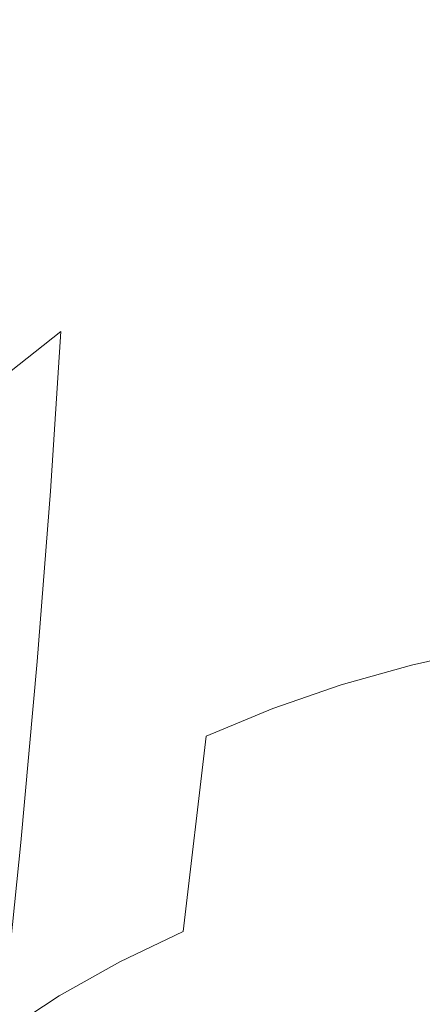
# Model space of a CAD drawing. Extents: x -26 to 64, y -144 to 24.
# Drawn here: x -13 to -7, y -16 to 0 of the extents above; entities that cross this region are included whole.
import ezdxf

# ---------------------------------------------------------------- set-up
doc = ezdxf.new("R2010")
doc.units = 0
doc.header["$LTSCALE"] = 500
doc.header["$MEASUREMENT"] = 0
doc.layers.add('NOVOTERM_CHROM', color=7, linetype='Continuous')

msp = doc.modelspace()

# ---------------------------------------------------------------- linework, layer by layer
at = {"layer": 'NOVOTERM_CHROM', "lineweight": 0}
for points, invisible_edges in [([(-6.905, 2.673, 84.235), (-8.077, 2.222, 84.069), (-8.207, -0.026, 87.689), (-7.046, 0.411, 87.854)], 15), ([(-12.341, 1.773, 79.497), (-12.399, -0.254, 83.218), (-11.383, 0.469, 83.465), (-11.317, 2.51, 79.74)], 15), ([(-8.077, 2.222, 84.069), (-9.217, 1.707, 83.888), (-9.337, -0.529, 87.506), (-8.207, -0.026, 87.689)], 15), ([(-13.315, 0.97, 79.234), (-13.366, -1.042, 82.949), (-12.399, -0.254, 83.218), (-12.341, 1.773, 79.497)], 15), ([(-9.217, 1.707, 83.888), (-10.321, 1.124, 83.689), (-10.43, -1.1, 87.302), (-9.337, -0.529, 87.506)], 15), ([(-11.383, 0.469, 83.465), (-11.482, -1.741, 87.073), (-10.43, -1.1, 87.302), (-10.321, 1.124, 83.689)], 15), ([(-5.859, 0.785, 88.006), (-7.046, 0.411, 87.854), (-7.237, -2.031, 91.334), (-6.065, -1.673, 91.481)], 15), ([(-12.399, -0.254, 83.218), (-12.489, -2.449, 86.819), (-11.482, -1.741, 87.073), (-11.383, 0.469, 83.465)], 15), ([(-7.046, 0.411, 87.854), (-8.207, -0.026, 87.689), (-8.384, -2.454, 91.168), (-7.237, -2.031, 91.334)], 15), ([(-8.207, -0.026, 87.689), (-9.337, -0.529, 87.506), (-9.5, -2.944, 90.981), (-8.384, -2.454, 91.168)], 15), ([(-13.366, -1.042, 82.949), (-13.446, -3.22, 86.544), (-12.489, -2.449, 86.819), (-12.399, -0.254, 83.218)], 15), ([(-9.337, -0.529, 87.506), (-10.43, -1.1, 87.302), (-10.581, -3.501, 90.772), (-9.5, -2.944, 90.981)], 15), ([(-11.482, -1.741, 87.073), (-11.62, -4.126, 90.536), (-10.581, -3.501, 90.772), (-10.43, -1.1, 87.302)], 15), ([(-6.33, -4.317, 94.794), (-6.065, -1.673, 91.481), (-7.237, -2.031, 91.334), (-7.485, -4.661, 94.648)], 15), ([(-12.489, -2.449, 86.819), (-12.615, -4.817, 90.276), (-11.62, -4.126, 90.536), (-11.482, -1.741, 87.073)], 15), ([(-7.485, -4.661, 94.648), (-7.237, -2.031, 91.334), (-8.384, -2.454, 91.168), (-8.614, -5.07, 94.481)], 15), ([(-13.446, -3.22, 86.544), (-13.561, -5.568, 89.992), (-12.615, -4.817, 90.276), (-12.489, -2.449, 86.819)], 13), ([(-8.614, -5.07, 94.481), (-8.384, -2.454, 91.168), (-9.5, -2.944, 90.981), (-9.714, -5.544, 94.29)], 15), ([(-9.714, -5.544, 94.29), (-9.5, -2.944, 90.981), (-10.581, -3.501, 90.772), (-10.778, -6.085, 94.073)], 15), ([(-11.802, -6.693, 93.83), (-10.778, -6.085, 94.073), (-10.581, -3.501, 90.772), (-11.62, -4.126, 90.536)], 15), ([(-12.781, -7.364, 93.562), (-11.802, -6.693, 93.83), (-11.62, -4.126, 90.536), (-12.615, -4.817, 90.276)], 15), ([(-6.65, -7.142, 97.956), (-6.33, -4.317, 94.794), (-7.485, -4.661, 94.648), (-7.786, -7.471, 97.81)], 15), ([(-7.786, -7.471, 97.81), (-7.485, -4.661, 94.648), (-8.614, -5.07, 94.481), (-8.897, -7.865, 97.64)], 15), ([(-13.713, -8.094, 93.27), (-12.781, -7.364, 93.562), (-12.615, -4.817, 90.276), (-13.561, -5.568, 89.992)], 13), ([(-8.897, -7.865, 97.64), (-8.614, -5.07, 94.481), (-9.714, -5.544, 94.29), (-9.978, -8.324, 97.444)], 15), ([(-9.978, -8.324, 97.444), (-9.714, -5.544, 94.29), (-10.778, -6.085, 94.073), (-11.024, -8.847, 97.22)], 15), ([(-12.03, -9.435, 96.969), (-11.024, -8.847, 97.22), (-10.778, -6.085, 94.073), (-11.802, -6.693, 93.83)], 15), ([(-12.992, -10.084, 96.693), (-12.03, -9.435, 96.969), (-11.802, -6.693, 93.83), (-12.781, -7.364, 93.562)], 15), ([(-7.023, -10.141, 100.978), (-5.885, -9.891, 101.097), (-5.494, -6.878, 98.076), (-6.65, -7.142, 97.956)], 15), ([(-7.023, -10.141, 100.978), (-6.65, -7.142, 97.956), (-7.786, -7.471, 97.81), (-8.141, -10.455, 100.832)], 15), ([(-13.907, -10.791, 96.391), (-12.992, -10.084, 96.693), (-12.781, -7.364, 93.562), (-13.713, -8.094, 93.27)], 13), ([(-8.141, -10.455, 100.832), (-7.786, -7.471, 97.81), (-8.897, -7.865, 97.64), (-9.233, -10.834, 100.658)], 15), ([(-9.233, -10.834, 100.658), (-8.897, -7.865, 97.64), (-9.978, -8.324, 97.444), (-10.295, -11.276, 100.456)], 15), ([(-10.295, -11.276, 100.456), (-9.978, -8.324, 97.444), (-11.024, -8.847, 97.22), (-11.322, -11.781, 100.225)], 15), ([(-12.309, -12.348, 99.966), (-11.322, -11.781, 100.225), (-11.024, -8.847, 97.22), (-12.03, -9.435, 96.969)], 15), ([(-13.251, -12.973, 99.68), (-12.309, -12.348, 99.966), (-12.03, -9.435, 96.969), (-12.992, -10.084, 96.693)], 15), ([(-7.443, -13.306, 103.874), (-6.32, -13.068, 103.993), (-5.885, -9.891, 101.097), (-7.023, -10.141, 100.978)], 11), ([(-14.147, -13.655, 99.369), (-13.251, -12.973, 99.68), (-12.992, -10.084, 96.693), (-13.907, -10.791, 96.391)], 13), ([(-7.443, -13.306, 103.874), (-7.023, -10.141, 100.978), (-8.141, -10.455, 100.832), (-8.545, -13.607, 103.726)], 13), ([(-8.545, -13.607, 103.726), (-8.141, -10.455, 100.832), (-9.233, -10.834, 100.658), (-9.621, -13.969, 103.547)], 13), ([(-9.621, -13.969, 103.547), (-9.233, -10.834, 100.658), (-10.295, -11.276, 100.456), (-10.666, -14.394, 103.339)], 9), ([(-10.666, -14.394, 103.339), (-10.295, -11.276, 100.456), (-11.322, -11.781, 100.225), (-11.674, -14.879, 103.101)], 7), ([(-12.641, -15.423, 102.834), (-11.674, -14.879, 103.101), (-11.322, -11.781, 100.225), (-12.309, -12.348, 99.966)], 14), ([(-13.563, -16.025, 102.539), (-12.641, -15.423, 102.834), (-12.309, -12.348, 99.966), (-13.251, -12.973, 99.68)], 14), ([(-14.437, -16.679, 102.218), (-13.563, -16.025, 102.539), (-13.251, -12.973, 99.68), (-14.147, -13.655, 99.369)], 13), ([(-7.443, -13.306, 103.874), (-7.907, -16.631, 106.655), (-6.794, -16.405, 106.775), (-6.32, -13.068, 103.993)], 15), ([(-7.443, -13.306, 103.874), (-8.545, -13.607, 103.726), (-8.999, -16.918, 106.504), (-7.907, -16.631, 106.655)], 15), ([(-8.545, -13.607, 103.726), (-9.621, -13.969, 103.547), (-10.062, -17.265, 106.32), (-8.999, -16.918, 106.504)], 15), ([(-9.621, -13.969, 103.547), (-10.666, -14.394, 103.339), (-11.093, -17.671, 106.106), (-10.062, -17.265, 106.32)], 15), ([(-10.666, -14.394, 103.339), (-11.674, -14.879, 103.101), (-12.084, -18.135, 105.861), (-11.093, -17.671, 106.106)], 15), ([(-13.526, -16.03, 14.402), (-13.143, -16.324, 17.23), (-14.694, -15.186, 17.521), (-15.122, -14.858, 14.669)], 15), ([(-12.641, -15.423, 102.834), (-13.03, -18.657, 105.585), (-12.084, -18.135, 105.861), (-11.674, -14.879, 103.101)], 15), ([(-13.143, -16.324, 17.23), (-12.756, -16.719, 20.258), (-14.262, -15.622, 20.563), (-14.694, -15.186, 17.521)], 15), ([(-13.563, -16.025, 102.539), (-13.93, -19.232, 105.282), (-13.03, -18.657, 105.585), (-12.641, -15.423, 102.834)], 15)]:
    msp.add_3dface(points, dxfattribs=dict(at, invisible_edges=invisible_edges))

doc.saveas('drawing.dxf')
